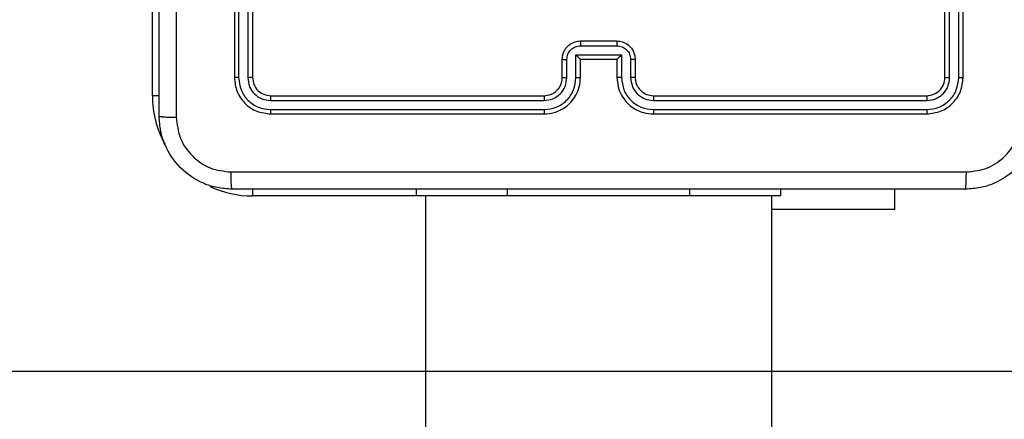
# Model space of a CAD drawing. Units: millimetres. Extents: x 2195 to 3861, y 72 to 1394.
# Drawn here: x 2907 to 2918, y 560 to 565 of the extents above; entities that cross this region are included whole.
import ezdxf

# ---------------------------------------------------------------- set-up
doc = ezdxf.new("R2010")
doc.units = ezdxf.units.MM
doc.header["$PDSIZE"] = -1
doc.layers.add('VP-DIM', color=7, linetype='Continuous')
doc.layers.add('VP-HIC', color=6, linetype='Continuous')
doc.layers.add('VP-EQ', color=7, linetype='Continuous', true_color=0x8a3492)
doc.dimstyles.get("Standard").update_dxf_attribs({"dimtxt": 14, "dimasz": 20, "dimexe": 20, "dimexo": 50, "dimgap": 20, "dimtad": 0, "dimdec": 0, "dimzin": 0, "dimdsep": 46, "dimtxsty": 'Standard', "dimcen": -0.09, "dimadec": 0, "dimazin": 0, "dimtfac": 1, "dimtdec": 4, "dimtofl": 0, "dimtmove": 0, "dimatfit": 3, "dimfxl": 70, "dimfxlon": 1, "dimtolj": 1, "dimtzin": 0, "dimarcsym": 0})

# ---------------------------------------------------------------- blocks, each defined once
blk = doc.blocks.new('*D49')
at = {"layer": 'Defpoints', "color": 0}
for p in [(3426.586, 1255.791), (2605.977, 501.779), (3426.586, 498.706)]:
    blk.add_point(p, dxfattribs=at)
at = {"layer": 'VP-DIM', "color": 0, "lineweight": -2}
for p, q in [((2605.977, 1185.791), (2605.977, 1275.791)), ((3426.586, 1185.791), (3426.586, 1275.791)), ((2625.977, 1255.791), (2969.718, 1255.791)), ((3406.586, 1255.791), (3047.052, 1255.791))]:
    blk.add_line(p, q, dxfattribs=at)
at = {"layer": 'VP-DIM', "color": 0}
for points in [[(2625.977, 1259.124), (2625.977, 1252.458), (2605.977, 1255.791)], [(3406.586, 1252.458), (3406.586, 1259.124), (3426.586, 1255.791)]]:
    blk.add_solid(points, dxfattribs=at)
at = {"layer": 'VP-DIM', "color": 0, "insert": (3008.385, 1255.791), "char_height": 14, "attachment_point": 5}
blk.add_mtext('\\A1;825', dxfattribs=at)
blk = doc.blocks.new('*D50')
at = {"layer": 'Defpoints', "color": 0}
for p in [(2909.061, 1052.031), (2909.836, 222.657), (3669.836, 222.657)]:
    blk.add_point(p, dxfattribs=at)
at = {"layer": 'VP-DIM', "color": 0, "lineweight": -2}
for p, q in [((3599.836, 1052.031), (3689.836, 1052.031)), ((3669.836, 1032.031), (3669.836, 668.527)), ((3669.836, 242.657), (3669.836, 593.527)), ((3599.836, 222.657), (3689.836, 222.657))]:
    blk.add_line(p, q, dxfattribs=at)
at = {"layer": 'VP-DIM', "color": 0}
for points in [[(3673.169, 1032.031), (3666.503, 1032.031), (3669.836, 1052.031)], [(3666.503, 242.657), (3673.169, 242.657), (3669.836, 222.657)]]:
    blk.add_solid(points, dxfattribs=at)
at = {"layer": 'VP-DIM', "color": 0, "insert": (3669.836, 631.027), "char_height": 14, "attachment_point": 5, "rotation": 90}
blk.add_mtext('\\A1;830', dxfattribs=at)
blk = doc.blocks.new('*D53')
at = {"layer": 'Defpoints', "color": 0}
for p in [(3578.786, 1374.331), (3578.786, 498.208), (2453.777, 456.721)]:
    blk.add_point(p, dxfattribs=at)
at = {"layer": 'VP-DIM', "color": 0, "lineweight": -2}
for p, q in [((2453.777, 1304.331), (2453.777, 1394.331)), ((3578.786, 1304.331), (3578.786, 1394.331)), ((2473.777, 1374.331), (2975.281, 1374.331)), ((3558.786, 1374.331), (3057.281, 1374.331))]:
    blk.add_line(p, q, dxfattribs=at)
at = {"layer": 'VP-DIM', "color": 0}
for points in [[(2473.777, 1377.664), (2473.777, 1370.998), (2453.777, 1374.331)], [(3558.786, 1370.998), (3558.786, 1377.664), (3578.786, 1374.331)]]:
    blk.add_solid(points, dxfattribs=at)
at = {"layer": 'VP-DIM', "color": 0, "insert": (3016.281, 1374.331), "char_height": 14, "attachment_point": 5}
blk.add_mtext('\\A1;1125', dxfattribs=at)
blk = doc.blocks.new('*D54')
at = {"layer": 'Defpoints', "color": 0}
for p in [(2901.112, 1202.331), (2839.048, 72.357), (3840.786, 72.357)]:
    blk.add_point(p, dxfattribs=at)
at = {"layer": 'VP-DIM', "color": 0, "lineweight": -2}
for p, q in [((3770.786, 1202.331), (3860.786, 1202.331)), ((3840.786, 1182.331), (3840.786, 677.177)), ((3840.786, 92.357), (3840.786, 597.51)), ((3770.786, 72.357), (3860.786, 72.357))]:
    blk.add_line(p, q, dxfattribs=at)
at = {"layer": 'VP-DIM', "color": 0}
for points in [[(3844.119, 1182.331), (3837.453, 1182.331), (3840.786, 1202.331)], [(3837.453, 92.357), (3844.119, 92.357), (3840.786, 72.357)]]:
    blk.add_solid(points, dxfattribs=at)
at = {"layer": 'VP-DIM', "color": 0, "insert": (3840.786, 637.344), "char_height": 14, "attachment_point": 5, "rotation": 90}
blk.add_mtext('\\A1;1130', dxfattribs=at)
blk = doc.blocks.new('wd1506')
at = {"color": 7, "linetype": 'Continuous', "lineweight": 25}
for p, q in [((2908.186, 563.906), (2908.186, 567.406)), ((2909.086, 567.106), (2909.086, 564.106)), ((2909.133, 567.105), (2909.133, 564.103)), ((2909.233, 567.105), (2909.233, 564.103)), ((2909.286, 567.106), (2909.286, 564.106)), ((2916.886, 564.106), (2916.886, 567.106)), ((2916.938, 564.103), (2916.938, 567.105)), ((2917.039, 564.103), (2917.039, 567.105)), ((2917.086, 564.106), (2917.086, 567.106)), ((2912.886, 564.506), (2913.286, 564.506)), ((2912.886, 564.454), (2913.286, 564.454)), ((2912.686, 564.106), (2912.686, 564.306)), ((2912.736, 564.104), (2912.736, 564.304)), ((2912.836, 564.354), (2913.336, 564.354)), ((2912.836, 564.104), (2912.836, 564.354)), ((2912.886, 564.106), (2912.886, 564.306)), ((2912.886, 564.306), (2912.886, 564.306)), ((2912.886, 564.306), (2913.286, 564.306)), ((2913.286, 564.306), (2913.286, 564.106)), ((2913.286, 564.306), (2913.286, 564.306)), ((2913.336, 564.354), (2913.336, 564.104)), ((2913.436, 564.304), (2913.436, 564.104)), ((2913.486, 564.306), (2913.486, 564.106)), ((2909.486, 563.906), (2912.486, 563.906)), ((2913.686, 563.906), (2916.686, 563.906)), ((2909.484, 563.853), (2912.486, 563.853)), ((2913.686, 563.853), (2916.688, 563.853)), ((2909.484, 563.753), (2912.486, 563.753)), ((2909.486, 563.706), (2912.486, 563.706)), ((2913.686, 563.753), (2916.688, 563.753)), ((2913.686, 563.706), (2916.686, 563.706)), ((2911.086, 562.806), (2911.086, 562.881)), ((2912.086, 562.806), (2911.086, 562.806)), ((2911.186, 562.806), (2911.186, 498.606)), ((2914.086, 562.806), (2912.086, 562.806)), ((2915.086, 562.806), (2914.086, 562.806)), ((2914.986, 498.606), (2914.986, 562.806)), ((2915.086, 562.806), (2915.086, 562.881)), ((2916.336, 562.657), (2916.336, 562.881)), ((2916.336, 562.657), (2914.986, 562.657))]:
    blk.add_line(p, q, dxfattribs=at)
at = {"color": 8, "linetype": 'Continuous', "lineweight": 25}
for p, q in [((2908.262, 563.906), (2908.186, 563.906)), ((2909.286, 562.882), (2909.286, 562.806)), ((2911.086, 562.806), (2909.286, 562.806)), ((2912.086, 562.806), (2912.086, 562.881)), ((2914.086, 562.806), (2914.086, 562.881))]:
    blk.add_line(p, q, dxfattribs=at)
for start, end in [(180, 208.7456), (244.8905, 270)]:
    blk.add_arc((2909.286, 563.906), 1.1, start, end, dxfattribs=at)
at = {"color": 7, "linetype": 'Continuous', "lineweight": 25}
for points, knots in [([(2908.261, 563.681), (2908.261, 564.575), (2908.261, 566.363), (2908.261, 569.049), (2908.261, 570.837), (2908.261, 571.731)], [0, 0, 0, 0, 0.333295, 0.666702, 1, 1, 1, 1]), ([(2908.449, 567.706), (2908.449, 567.033), (2908.449, 565.687), (2908.449, 564.342), (2908.449, 563.67)], [0, 0, 0, 0, 0.499994, 1, 1, 1, 1]), ([(2912.686, 564.306), (2912.687, 564.322), (2912.689, 564.355), (2912.707, 564.399), (2912.731, 564.435), (2912.769, 564.472), (2912.822, 564.5), (2912.866, 564.504), (2912.886, 564.506)], [0, 0, 0, 0, 0.158716, 0.307877, 0.44749, 0.577501, 0.807763, 1, 1, 1, 1]), ([(2912.736, 564.304), (2912.738, 564.323), (2912.743, 564.363), (2912.777, 564.412), (2912.827, 564.447), (2912.866, 564.451), (2912.886, 564.454)], [0, 0, 0, 0, 0.250431, 0.500173, 0.750115, 1, 1, 1, 1]), ([(2912.886, 564.506), (2912.886, 564.506), (2912.886, 564.505), (2912.886, 564.502), (2912.886, 564.497), (2912.886, 564.491), (2912.886, 564.483), (2912.886, 564.474), (2912.886, 564.464), (2912.886, 564.457), (2912.886, 564.454)], [0, 0, 0, 0, 0.1250575, 0.2501921, 0.3753173, 0.5001741, 0.6248343, 0.749935, 0.8749334, 1, 1, 1, 1]), ([(2913.286, 564.506), (2913.286, 564.506), (2913.286, 564.505), (2913.286, 564.502), (2913.286, 564.497), (2913.286, 564.491), (2913.286, 564.483), (2913.286, 564.474), (2913.286, 564.464), (2913.286, 564.457), (2913.286, 564.454)], [0, 0, 0, 0, 0.12506, 0.250198, 0.375325, 0.500072, 0.624826, 0.749929, 0.874931, 1, 1, 1, 1]), ([(2913.286, 564.506), (2913.306, 564.504), (2913.351, 564.5), (2913.403, 564.471), (2913.441, 564.435), (2913.465, 564.398), (2913.482, 564.355), (2913.485, 564.322), (2913.486, 564.306)], [0, 0, 0, 0, 0.1931484, 0.4236908, 0.553604, 0.6929853, 0.8417528, 1, 1, 1, 1]), ([(2913.286, 564.454), (2913.306, 564.451), (2913.345, 564.447), (2913.395, 564.412), (2913.429, 564.363), (2913.434, 564.323), (2913.436, 564.304)], [0, 0, 0, 0, 0.249907, 0.499847, 0.749573, 1, 1, 1, 1]), ([(2912.686, 564.306), (2912.687, 564.306), (2912.689, 564.305), (2912.702, 564.304), (2912.719, 564.304), (2912.73, 564.304), (2912.736, 564.304)], [0, 0, 0, 0, 0.279784, 0.559057, 0.779522, 1, 1, 1, 1]), ([(2912.836, 564.354), (2912.841, 564.348), (2912.852, 564.337), (2912.866, 564.324), (2912.875, 564.315), (2912.881, 564.31), (2912.885, 564.306), (2912.886, 564.306), (2912.886, 564.306)], [0, 0, 0, 0, 0.25145, 0.502532, 0.646528, 0.775756, 0.892599, 1, 1, 1, 1]), ([(2913.336, 564.354), (2913.331, 564.348), (2913.32, 564.337), (2913.306, 564.324), (2913.297, 564.315), (2913.291, 564.31), (2913.287, 564.306), (2913.286, 564.306), (2913.286, 564.306)], [0, 0, 0, 0, 0.251516, 0.50248, 0.646522, 0.775641, 0.892454, 1, 1, 1, 1]), ([(2913.486, 564.306), (2913.485, 564.306), (2913.483, 564.305), (2913.47, 564.304), (2913.453, 564.304), (2913.442, 564.304), (2913.436, 564.304)], [0, 0, 0, 0, 0.27986, 0.559106, 0.779505, 1, 1, 1, 1]), ([(2909.133, 564.103), (2909.126, 564.104), (2909.112, 564.104), (2909.097, 564.104), (2909.088, 564.105), (2909.087, 564.106), (2909.086, 564.106)], [0, 0, 0, 0, 0.2798391, 0.55911, 0.77954, 1, 1, 1, 1]), ([(2909.086, 564.106), (2909.092, 564.053), (2909.104, 563.949), (2909.196, 563.816), (2909.329, 563.724), (2909.434, 563.712), (2909.486, 563.706)], [0, 0, 0, 0, 0.249952, 0.499866, 0.749854, 1, 1, 1, 1]), ([(2909.133, 564.103), (2909.139, 564.058), (2909.15, 563.966), (2909.217, 563.869), (2909.287, 563.811), (2909.369, 563.766), (2909.438, 563.758), (2909.484, 563.753)], [0, 0, 0, 0, 0.2496243, 0.4992105, 0.623808, 0.7498354, 1, 1, 1, 1]), ([(2909.286, 564.106), (2909.285, 564.105), (2909.283, 564.105), (2909.269, 564.104), (2909.251, 564.104), (2909.239, 564.103), (2909.233, 564.103)], [0, 0, 0, 0, 0.2799018, 0.5590196, 0.7794608, 1, 1, 1, 1]), ([(2909.233, 564.103), (2909.237, 564.071), (2909.243, 564.021), (2909.274, 563.963), (2909.316, 563.913), (2909.386, 563.865), (2909.451, 563.857), (2909.484, 563.853)], [0, 0, 0, 0, 0.250115, 0.37614, 0.500758, 0.750376, 1, 1, 1, 1]), ([(2909.286, 564.106), (2909.289, 564.08), (2909.295, 564.027), (2909.341, 563.961), (2909.407, 563.915), (2909.46, 563.909), (2909.486, 563.906)], [0, 0, 0, 0, 0.250009, 0.499883, 0.74979, 1, 1, 1, 1]), ([(2912.486, 563.706), (2912.523, 563.709), (2912.607, 563.716), (2912.709, 563.768), (2912.787, 563.838), (2912.84, 563.912), (2912.878, 564.003), (2912.883, 564.071), (2912.886, 564.106)], [0, 0, 0, 0, 0.176493, 0.401508, 0.532807, 0.676332, 0.832075, 1, 1, 1, 1]), ([(2912.486, 563.906), (2912.511, 563.908), (2912.548, 563.912), (2912.595, 563.936), (2912.624, 563.96), (2912.646, 563.985), (2912.664, 564.013), (2912.682, 564.053), (2912.684, 564.086), (2912.686, 564.106)], [0, 0, 0, 0, 0.233535, 0.359939, 0.492445, 0.592126, 0.677677, 0.813721, 1, 1, 1, 1]), ([(2912.486, 563.753), (2912.531, 563.759), (2912.623, 563.77), (2912.739, 563.85), (2912.82, 563.966), (2912.83, 564.058), (2912.836, 564.104)], [0, 0, 0, 0, 0.249902, 0.499836, 0.749515, 1, 1, 1, 1]), ([(2912.486, 563.853), (2912.518, 563.857), (2912.584, 563.865), (2912.667, 563.923), (2912.724, 564.005), (2912.732, 564.071), (2912.736, 564.104)], [0, 0, 0, 0, 0.249895, 0.499847, 0.749496, 1, 1, 1, 1]), ([(2912.686, 564.106), (2912.687, 564.106), (2912.688, 564.105), (2912.7, 564.104), (2912.716, 564.104), (2912.729, 564.104), (2912.736, 564.104)], [0, 0, 0, 0, 0.250142, 0.50003, 0.749892, 1, 1, 1, 1]), ([(2912.836, 564.104), (2912.842, 564.104), (2912.855, 564.104), (2912.872, 564.104), (2912.884, 564.105), (2912.885, 564.106), (2912.886, 564.106)], [0, 0, 0, 0, 0.2501573, 0.5000646, 0.7497919, 1, 1, 1, 1]), ([(2913.336, 564.104), (2913.33, 564.104), (2913.316, 564.104), (2913.3, 564.104), (2913.288, 564.105), (2913.287, 564.106), (2913.286, 564.106)], [0, 0, 0, 0, 0.250133, 0.499964, 0.749741, 1, 1, 1, 1]), ([(2913.286, 564.106), (2913.289, 564.071), (2913.294, 564.003), (2913.332, 563.912), (2913.384, 563.839), (2913.462, 563.768), (2913.564, 563.716), (2913.649, 563.709), (2913.686, 563.706)], [0, 0, 0, 0, 0.1673, 0.322547, 0.465783, 0.597013, 0.82239, 1, 1, 1, 1]), ([(2913.336, 564.104), (2913.341, 564.058), (2913.352, 563.966), (2913.433, 563.85), (2913.549, 563.77), (2913.641, 563.759), (2913.686, 563.753)], [0, 0, 0, 0, 0.250483, 0.500158, 0.75009, 1, 1, 1, 1]), ([(2913.486, 564.106), (2913.485, 564.106), (2913.484, 564.105), (2913.472, 564.104), (2913.456, 564.104), (2913.443, 564.104), (2913.436, 564.104)], [0, 0, 0, 0, 0.250241, 0.499993, 0.749868, 1, 1, 1, 1]), ([(2913.436, 564.104), (2913.44, 564.071), (2913.448, 564.006), (2913.505, 563.923), (2913.588, 563.865), (2913.654, 563.857), (2913.686, 563.853)], [0, 0, 0, 0, 0.249932, 0.499909, 0.749594, 1, 1, 1, 1]), ([(2913.486, 564.106), (2913.487, 564.087), (2913.49, 564.054), (2913.512, 564.002), (2913.55, 563.954), (2913.611, 563.914), (2913.66, 563.909), (2913.686, 563.906)], [0, 0, 0, 0, 0.176037, 0.323741, 0.533068, 0.75668, 1, 1, 1, 1]), ([(2916.686, 563.906), (2916.712, 563.909), (2916.765, 563.915), (2916.831, 563.961), (2916.877, 564.027), (2916.883, 564.08), (2916.886, 564.106)], [0, 0, 0, 0, 0.250004, 0.499868, 0.749755, 1, 1, 1, 1]), ([(2916.686, 563.706), (2916.738, 563.712), (2916.843, 563.724), (2916.975, 563.816), (2917.068, 563.949), (2917.08, 564.053), (2917.086, 564.106)], [0, 0, 0, 0, 0.24995, 0.499874, 0.749846, 1, 1, 1, 1]), ([(2916.688, 563.853), (2916.721, 563.857), (2916.77, 563.863), (2916.828, 563.894), (2916.879, 563.936), (2916.927, 564.006), (2916.935, 564.071), (2916.938, 564.103)], [0, 0, 0, 0, 0.250152, 0.376175, 0.500802, 0.750392, 1, 1, 1, 1]), ([(2916.688, 563.753), (2916.734, 563.758), (2916.803, 563.766), (2916.884, 563.811), (2916.955, 563.869), (2917.022, 563.966), (2917.033, 564.058), (2917.039, 564.103)], [0, 0, 0, 0, 0.250157, 0.376176, 0.500775, 0.750372, 1, 1, 1, 1]), ([(2916.886, 564.106), (2916.887, 564.105), (2916.889, 564.105), (2916.903, 564.104), (2916.921, 564.104), (2916.933, 564.103), (2916.938, 564.103)], [0, 0, 0, 0, 0.279792, 0.559012, 0.779415, 1, 1, 1, 1]), ([(2917.039, 564.103), (2917.046, 564.104), (2917.06, 564.104), (2917.075, 564.104), (2917.084, 564.105), (2917.085, 564.106), (2917.086, 564.106)], [0, 0, 0, 0, 0.279793, 0.559044, 0.779448, 1, 1, 1, 1]), ([(2909.486, 563.906), (2909.486, 563.905), (2909.485, 563.903), (2909.484, 563.889), (2909.484, 563.871), (2909.484, 563.859), (2909.484, 563.853)], [0, 0, 0, 0, 0.279813, 0.5591, 0.779603, 1, 1, 1, 1]), ([(2912.486, 563.906), (2912.486, 563.906), (2912.486, 563.905), (2912.486, 563.902), (2912.486, 563.897), (2912.486, 563.891), (2912.486, 563.882), (2912.486, 563.873), (2912.486, 563.864), (2912.486, 563.857), (2912.486, 563.853)], [0, 0, 0, 0, 0.125011, 0.250254, 0.375275, 0.500184, 0.624911, 0.749975, 0.875041, 1, 1, 1, 1]), ([(2913.686, 563.906), (2913.686, 563.906), (2913.686, 563.905), (2913.686, 563.902), (2913.686, 563.897), (2913.686, 563.891), (2913.686, 563.882), (2913.686, 563.873), (2913.686, 563.864), (2913.686, 563.857), (2913.686, 563.853)], [0, 0, 0, 0, 0.125033, 0.250296, 0.375351, 0.500091, 0.624839, 0.749924, 0.875011, 1, 1, 1, 1]), ([(2916.686, 563.906), (2916.686, 563.905), (2916.687, 563.903), (2916.688, 563.889), (2916.688, 563.871), (2916.688, 563.859), (2916.688, 563.853)], [0, 0, 0, 0, 0.279812, 0.559095, 0.779601, 1, 1, 1, 1]), ([(2908.261, 563.681), (2908.264, 563.68), (2908.27, 563.677), (2908.312, 563.673), (2908.374, 563.671), (2908.424, 563.67), (2908.449, 563.67)], [0, 0, 0, 0, 0.249941, 0.499869, 0.749585, 1, 1, 1, 1]), ([(2909.061, 562.881), (2909.006, 562.884), (2908.899, 562.89), (2908.699, 562.955), (2908.481, 563.101), (2908.335, 563.319), (2908.271, 563.519), (2908.264, 563.626), (2908.261, 563.681)], [0, 0, 0, 0, 0.130548, 0.257575, 0.500019, 0.742663, 0.869632, 1, 1, 1, 1]), ([(2908.449, 563.67), (2908.458, 563.591), (2908.476, 563.434), (2908.615, 563.235), (2908.814, 563.096), (2908.972, 563.078), (2909.05, 563.069)], [0, 0, 0, 0, 0.24996, 0.500049, 0.749964, 1, 1, 1, 1]), ([(2909.484, 563.753), (2909.484, 563.746), (2909.484, 563.732), (2909.484, 563.717), (2909.485, 563.708), (2909.486, 563.706), (2909.486, 563.706)], [0, 0, 0, 0, 0.27955, 0.559084, 0.779402, 1, 1, 1, 1]), ([(2912.486, 563.753), (2912.486, 563.747), (2912.486, 563.734), (2912.486, 563.719), (2912.486, 563.708), (2912.486, 563.707), (2912.486, 563.706)], [0, 0, 0, 0, 0.2499896, 0.5000611, 0.7498984, 1, 1, 1, 1]), ([(2913.686, 563.753), (2913.686, 563.747), (2913.686, 563.734), (2913.686, 563.719), (2913.686, 563.708), (2913.686, 563.707), (2913.686, 563.706)], [0, 0, 0, 0, 0.2499511, 0.4999842, 0.7497824, 1, 1, 1, 1]), ([(2916.688, 563.753), (2916.688, 563.746), (2916.688, 563.732), (2916.688, 563.717), (2916.687, 563.708), (2916.686, 563.706), (2916.686, 563.706)], [0, 0, 0, 0, 0.279836, 0.559205, 0.77961, 1, 1, 1, 1]), ([(2917.911, 563.681), (2917.908, 563.626), (2917.901, 563.519), (2917.837, 563.319), (2917.691, 563.101), (2917.473, 562.955), (2917.273, 562.89), (2917.166, 562.884), (2917.111, 562.881)], [0, 0, 0, 0, 0.130368, 0.257318, 0.499986, 0.742415, 0.869447, 1, 1, 1, 1]), ([(2917.122, 563.069), (2917.2, 563.078), (2917.358, 563.096), (2917.557, 563.235), (2917.696, 563.434), (2917.714, 563.591), (2917.723, 563.67)], [0, 0, 0, 0, 0.250037, 0.499947, 0.750039, 1, 1, 1, 1]), ([(2909.05, 563.069), (2909.947, 563.069), (2911.74, 563.069), (2914.432, 563.069), (2916.225, 563.069), (2917.122, 563.069)], [0, 0, 0, 0, 0.3333362, 0.6666638, 1, 1, 1, 1]), ([(2909.061, 562.881), (2909.06, 562.884), (2909.057, 562.889), (2909.053, 562.932), (2909.051, 562.994), (2909.05, 563.044), (2909.05, 563.069)], [0, 0, 0, 0, 0.250403, 0.500133, 0.750098, 1, 1, 1, 1]), ([(2917.111, 562.881), (2917.112, 562.884), (2917.115, 562.89), (2917.118, 562.932), (2917.121, 562.994), (2917.121, 563.044), (2917.122, 563.069)], [0, 0, 0, 0, 0.249955, 0.499888, 0.749561, 1, 1, 1, 1]), ([(2917.111, 562.881), (2916.217, 562.881), (2914.429, 562.881), (2911.743, 562.881), (2909.955, 562.881), (2909.061, 562.881)], [0, 0, 0, 0, 0.333296, 0.666702, 1, 1, 1, 1])]:
    blk.add_open_spline(points, degree=3, knots=knots, dxfattribs=at)
blk = doc.blocks.new('wd1506_2D')
at = {"layer": 'VP-EQ', "color": 0}
blk.add_blockref('wd1506', (0, 0), dxfattribs=at)

msp = doc.modelspace()

# ---------------------------------------------------------------- linework, layer by layer
at = {"layer": 'VP-HIC', "color": 6}
msp.add_lwpolyline([(2690.659, 1024.356, -0.290476), (2826.371, 1110.464), (2942.212, 1110.464, -0.414214), (3092.212, 960.464), (3092.212, 852.596, -0.145076), (3067.986, 770.86), (3067.986, 710.881, -0.414214), (2917.986, 560.881), (2834.261, 560.881, -0.414214), (2684.261, 710.881), (2684.261, 777.042), (2843.314, 777.042), (2843.314, 1024.356)], format="xyb", close=True, dxfattribs=at)
at = {"layer": 'VP-HIC', "color": 4}
msp.add_lwpolyline([(3092.212, 852.596, -0.145076), (3067.986, 770.86), (3067.986, 710.881, -0.414214), (2917.986, 560.881), (2834.261, 560.881, -0.414214), (2684.261, 710.881), (2684.261, 777.042), (2620.347, 777.042, 0.086738), (2609.498, 726.54, 0.408828), (2462.261, 576.566), (2462.261, 556.11, 0.084689), (2453.777, 506.377), (2453.777, 407.065, 0.414214), (2603.777, 257.065), (2610.186, 257.065), (2610.186, 222.357, 0.414214), (2760.186, 72.357), (2917.911, 72.357, 0.373229), (3066.403, 201.139, -0.08089), (3061.236, 232.866), (3061.236, 429.753), (3355.736, 429.753)], format="xyb", dxfattribs=at)

# ---------------------------------------------------------------- block references
at = {"layer": 'VP-EQ', "color": 0}
msp.add_blockref('wd1506_2D', (0, 0), dxfattribs=at)

# ---------------------------------------------------------------- dimensions: what is measured, and where the dimension line sits
at = {"layer": 'VP-DIM', "color": 0}
dim = msp.add_linear_dim(base=(3578.786, 1374.331), p1=(2453.777, 456.721), p2=(3578.786, 498.208), dimstyle='Standard', dxfattribs=at)
dim.commit()
dim.dimension.update_dxf_attribs({"geometry": '*D53', "text_midpoint": (3016.281, 1374.331)})
dim = msp.add_linear_dim(base=(3426.586, 1255.791), p1=(2605.977, 501.779), p2=(3426.586, 498.706), text='825', dimstyle='Standard', dxfattribs=at)
dim.commit()
dim.dimension.update_dxf_attribs({"geometry": '*D49', "text_midpoint": (3008.385, 1255.791), "dimtype": 160})
dim = msp.add_linear_dim(base=(3840.786, 72.357), p1=(2901.112, 1202.331), p2=(2839.048, 72.357), angle=90, dimstyle='Standard', dxfattribs=at)
dim.commit()
dim.dimension.update_dxf_attribs({"geometry": '*D54', "text_midpoint": (3840.786, 637.344)})
dim = msp.add_linear_dim(base=(3669.836, 222.657), p1=(2909.061, 1052.031), p2=(2909.836, 222.657), angle=90, text='830', dimstyle='Standard', dxfattribs=at)
dim.commit()
dim.dimension.update_dxf_attribs({"geometry": '*D50', "text_midpoint": (3669.836, 631.027), "dimtype": 160})

doc.saveas('drawing.dxf')
